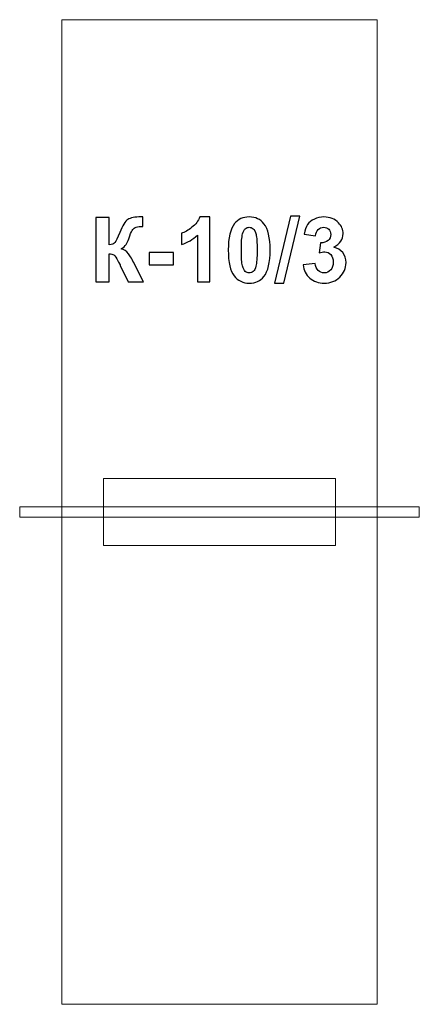
# Model space of a CAD drawing. Units: centimetres. Extents: x -9.82 to -7.32, y 8.14 to 14.3.
import ezdxf

# ---------------------------------------------------------------- set-up
doc = ezdxf.new("R2010")
doc.units = ezdxf.units.CM
doc.header["$MEASUREMENT"] = 0
doc.layers.add('layer 1', color=7, linetype='Continuous')

msp = doc.modelspace()

# ---------------------------------------------------------------- linework, layer by layer
at = {"layer": 'layer 1', "color": 254, "lineweight": 20}
for points in [[(-9.2981, 11.00722), (-7.84818, 11.00722), (-7.84818, 11.42722), (-9.2981, 11.42722), (-9.2981, 11.00722)], [(-9.82314, 11.18547), (-7.32314, 11.18547), (-7.32314, 11.24897), (-9.82314, 11.24897), (-9.82314, 11.18547)]]:
    msp.add_lwpolyline(points, close=True, dxfattribs=at)
at = {"layer": 'layer 1', "color": 242, "lineweight": 20}
msp.add_open_spline([(-7.58756, 11.25212), (-7.58756, 11.25212), (-7.58756, 14.29618), (-7.58756, 14.29618), (-7.58756, 14.29618), (-7.58756, 14.29618), (-9.55871, 14.29618), (-9.55871, 14.29618), (-9.55871, 14.29618), (-9.55871, 14.29618), (-9.55871, 11.25212), (-9.55871, 11.25212), (-9.55871, 11.25212), (-9.55871, 11.25212), (-9.55871, 8.13826), (-9.55871, 8.13826), (-9.55871, 8.13826), (-9.55871, 8.13826), (-7.58756, 8.13826), (-7.58756, 8.13826), (-7.58756, 8.13826), (-7.58756, 8.13826), (-7.58756, 11.25212), (-7.58756, 11.25212)], degree=3, knots=[0, 0, 0, 0, 0.1428571, 0.1428571, 0.1428571, 0.1428571, 0.2857143, 0.2857143, 0.2857143, 0.2857143, 0.4285714, 0.4285714, 0.4285714, 0.4285714, 0.5714286, 0.5714286, 0.5714286, 0.5714286, 0.7142857, 0.7142857, 0.7142857, 0.7142857, 1, 1, 1, 1], dxfattribs=at)
at = {"layer": 'layer 1', "color": 250}
for points, knots in [([(-9.34606, 13.05998), (-9.34606, 13.05998), (-9.26421, 13.05998), (-9.26421, 13.05998), (-9.26421, 13.05998), (-9.26421, 13.05998), (-9.26421, 12.88782), (-9.26421, 12.88782), (-9.26421, 12.88782), (-9.24606, 12.88971), (-9.23373, 12.89432), (-9.22734, 12.90194), (-9.22734, 12.90194), (-9.22094, 12.90946), (-9.21097, 12.93044), (-9.19761, 12.96487), (-9.19761, 12.96487), (-9.18077, 13.00862), (-9.16374, 13.0359), (-9.14672, 13.04653), (-9.14672, 13.04653), (-9.12978, 13.05716), (-9.1026, 13.06252), (-9.06497, 13.06252), (-9.06497, 13.06252), (-9.06308, 13.06252), (-9.05913, 13.06261), (-9.05311, 13.0628), (-9.05311, 13.0628), (-9.05311, 13.0628), (-9.05311, 13.00241), (-9.05311, 13.00241), (-9.05311, 13.00241), (-9.05311, 13.00241), (-9.06468, 13.00269), (-9.06468, 13.00269), (-9.06468, 13.00269), (-9.08143, 13.00269), (-9.09366, 13.00062), (-9.10137, 12.99648), (-9.10137, 12.99648), (-9.10909, 12.99234), (-9.1153, 12.98604), (-9.12009, 12.97757), (-9.12009, 12.97757), (-9.12489, 12.9691), (-9.13195, 12.9517), (-9.14126, 12.92536), (-9.14126, 12.92536), (-9.14625, 12.91134), (-9.15161, 12.89968), (-9.15744, 12.89027), (-9.15744, 12.89027), (-9.16318, 12.88086), (-9.17343, 12.87202), (-9.18811, 12.86374), (-9.18811, 12.86374), (-9.16995, 12.85866), (-9.15499, 12.84822), (-9.14314, 12.8326), (-9.14314, 12.8326), (-9.13129, 12.81699), (-9.11831, 12.79497), (-9.10419, 12.76647), (-9.10419, 12.76647), (-9.10419, 12.76647), (-9.04916, 12.65584), (-9.04916, 12.65584), (-9.04916, 12.65584), (-9.04916, 12.65584), (-9.14512, 12.65584), (-9.14512, 12.65584), (-9.14512, 12.65584), (-9.14512, 12.65584), (-9.19356, 12.75989), (-9.19356, 12.75989), (-9.19356, 12.75989), (-9.19432, 12.76139), (-9.19592, 12.76421), (-9.19827, 12.76845), (-9.19827, 12.76845), (-9.19921, 12.76986), (-9.2026, 12.77625), (-9.20843, 12.78745), (-9.20843, 12.78745), (-9.21878, 12.80739), (-9.22724, 12.81981), (-9.23383, 12.8248), (-9.23383, 12.8248), (-9.24051, 12.82978), (-9.25057, 12.83232), (-9.26421, 12.83251), (-9.26421, 12.83251), (-9.26421, 12.83251), (-9.26421, 12.65584), (-9.26421, 12.65584), (-9.26421, 12.65584), (-9.26421, 12.65584), (-9.34606, 12.65584), (-9.34606, 12.65584), (-9.34606, 12.65584), (-9.34606, 12.65584), (-9.34606, 13.05998), (-9.34606, 13.05998)], [0, 0, 0, 0, 0.037037, 0.037037, 0.037037, 0.037037, 0.0740741, 0.0740741, 0.0740741, 0.0740741, 0.1111111, 0.1111111, 0.1111111, 0.1111111, 0.1481481, 0.1481481, 0.1481481, 0.1481481, 0.1851852, 0.1851852, 0.1851852, 0.1851852, 0.2222222, 0.2222222, 0.2222222, 0.2222222, 0.2592593, 0.2592593, 0.2592593, 0.2592593, 0.2962963, 0.2962963, 0.2962963, 0.2962963, 0.3333333, 0.3333333, 0.3333333, 0.3333333, 0.3703704, 0.3703704, 0.3703704, 0.3703704, 0.4074074, 0.4074074, 0.4074074, 0.4074074, 0.4444444, 0.4444444, 0.4444444, 0.4444444, 0.4814815, 0.4814815, 0.4814815, 0.4814815, 0.5185185, 0.5185185, 0.5185185, 0.5185185, 0.5555556, 0.5555556, 0.5555556, 0.5555556, 0.5925926, 0.5925926, 0.5925926, 0.5925926, 0.6296296, 0.6296296, 0.6296296, 0.6296296, 0.6666667, 0.6666667, 0.6666667, 0.6666667, 0.7037037, 0.7037037, 0.7037037, 0.7037037, 0.7407407, 0.7407407, 0.7407407, 0.7407407, 0.7777778, 0.7777778, 0.7777778, 0.7777778, 0.8148148, 0.8148148, 0.8148148, 0.8148148, 0.8518519, 0.8518519, 0.8518519, 0.8518519, 0.8888889, 0.8888889, 0.8888889, 0.8888889, 0.9259259, 0.9259259, 0.9259259, 0.9259259, 1, 1, 1, 1]), ([(-8.63411, 12.65584), (-8.63411, 12.65584), (-8.71143, 12.65584), (-8.71143, 12.65584), (-8.71143, 12.65584), (-8.71143, 12.65584), (-8.71143, 12.94841), (-8.71143, 12.94841), (-8.71143, 12.94841), (-8.73966, 12.92188), (-8.77296, 12.90222), (-8.81134, 12.88952), (-8.81134, 12.88952), (-8.81134, 12.88952), (-8.81134, 12.96007), (-8.81134, 12.96007), (-8.81134, 12.96007), (-8.79111, 12.96666), (-8.76919, 12.97917), (-8.74558, 12.9977), (-8.74558, 12.9977), (-8.72188, 13.01614), (-8.70569, 13.03768), (-8.69685, 13.06224), (-8.69685, 13.06224), (-8.69685, 13.06224), (-8.63411, 13.06224), (-8.63411, 13.06224), (-8.63411, 13.06224), (-8.63411, 13.06224), (-8.63411, 12.65584), (-8.63411, 12.65584)], [0, 0, 0, 0, 0.1111111, 0.1111111, 0.1111111, 0.1111111, 0.2222222, 0.2222222, 0.2222222, 0.2222222, 0.3333333, 0.3333333, 0.3333333, 0.3333333, 0.4444444, 0.4444444, 0.4444444, 0.4444444, 0.5555556, 0.5555556, 0.5555556, 0.5555556, 0.6666667, 0.6666667, 0.6666667, 0.6666667, 0.7777778, 0.7777778, 0.7777778, 0.7777778, 1, 1, 1, 1]), ([(-8.38707, 13.06224), (-8.34794, 13.06224), (-8.31736, 13.04822), (-8.29526, 13.02019), (-8.29526, 13.02019), (-8.26901, 12.98707), (-8.25584, 12.93204), (-8.25584, 12.85528), (-8.25584, 12.85528), (-8.25584, 12.77861), (-8.2691, 12.72348), (-8.29554, 12.68999), (-8.29554, 12.68999), (-8.31746, 12.66233), (-8.34794, 12.6485), (-8.38707, 12.6485), (-8.38707, 12.6485), (-8.42639, 12.6485), (-8.4581, 12.66365), (-8.48218, 12.69394), (-8.48218, 12.69394), (-8.50626, 12.72423), (-8.5183, 12.77832), (-8.5183, 12.85603), (-8.5183, 12.85603), (-8.5183, 12.93232), (-8.50504, 12.98726), (-8.4786, 13.02075), (-8.4786, 13.02075), (-8.45669, 13.04841), (-8.42621, 13.06224), (-8.38707, 13.06224)], [0, 0, 0, 0, 0.1111111, 0.1111111, 0.1111111, 0.1111111, 0.2222222, 0.2222222, 0.2222222, 0.2222222, 0.3333333, 0.3333333, 0.3333333, 0.3333333, 0.4444444, 0.4444444, 0.4444444, 0.4444444, 0.5555556, 0.5555556, 0.5555556, 0.5555556, 0.6666667, 0.6666667, 0.6666667, 0.6666667, 0.7777778, 0.7777778, 0.7777778, 0.7777778, 1, 1, 1, 1]), ([(-8.22922, 12.64907), (-8.22922, 12.64907), (-8.12875, 13.06675), (-8.12875, 13.06675), (-8.12875, 13.06675), (-8.12875, 13.06675), (-8.07061, 13.06675), (-8.07061, 13.06675), (-8.07061, 13.06675), (-8.07061, 13.06675), (-8.17165, 12.64907), (-8.17165, 12.64907), (-8.17165, 12.64907), (-8.17165, 12.64907), (-8.22922, 12.64907), (-8.22922, 12.64907)], [0, 0, 0, 0, 0.2, 0.2, 0.2, 0.2, 0.4, 0.4, 0.4, 0.4, 0.6, 0.6, 0.6, 0.6, 1, 1, 1, 1]), ([(-8.04982, 12.76299), (-8.04982, 12.76299), (-7.97475, 12.77211), (-7.97475, 12.77211), (-7.97475, 12.77211), (-7.9724, 12.75292), (-7.966, 12.73825), (-7.95556, 12.72809), (-7.95556, 12.72809), (-7.94512, 12.71793), (-7.93251, 12.71285), (-7.91774, 12.71285), (-7.91774, 12.71285), (-7.90184, 12.71285), (-7.88849, 12.71896), (-7.87757, 12.7311), (-7.87757, 12.7311), (-7.86675, 12.74323), (-7.8613, 12.7596), (-7.8613, 12.7803), (-7.8613, 12.7803), (-7.8613, 12.79977), (-7.86647, 12.81529), (-7.87691, 12.82668), (-7.87691, 12.82668), (-7.88736, 12.83806), (-7.90006, 12.8438), (-7.91511, 12.8438), (-7.91511, 12.8438), (-7.92499, 12.8438), (-7.93675, 12.84182), (-7.95048, 12.83797), (-7.95048, 12.83797), (-7.95048, 12.83797), (-7.94192, 12.90081), (-7.94192, 12.90081), (-7.94192, 12.90081), (-7.92103, 12.90024), (-7.90514, 12.90485), (-7.89413, 12.91454), (-7.89413, 12.91454), (-7.88312, 12.92414), (-7.87767, 12.93703), (-7.87767, 12.95311), (-7.87767, 12.95311), (-7.87767, 12.96675), (-7.88171, 12.97757), (-7.8898, 12.98576), (-7.8898, 12.98576), (-7.89789, 12.99385), (-7.90862, 12.99789), (-7.92207, 12.99789), (-7.92207, 12.99789), (-7.93533, 12.99789), (-7.94662, 12.99328), (-7.95594, 12.98406), (-7.95594, 12.98406), (-7.96534, 12.97484), (-7.97099, 12.96139), (-7.97306, 12.9437), (-7.97306, 12.9437), (-7.97306, 12.9437), (-8.04418, 12.95584), (-8.04418, 12.95584), (-8.04418, 12.95584), (-8.03919, 12.98049), (-8.03176, 13.00015), (-8.02169, 13.01492), (-8.02169, 13.01492), (-8.01172, 13.02959), (-7.9977, 13.04116), (-7.97983, 13.04963), (-7.97983, 13.04963), (-7.96196, 13.058), (-7.94183, 13.06224), (-7.91962, 13.06224), (-7.91962, 13.06224), (-7.88162, 13.06224), (-7.85114, 13.0501), (-7.82818, 13.02574), (-7.82818, 13.02574), (-7.80928, 13.00579), (-7.79977, 12.98322), (-7.79977, 12.9581), (-7.79977, 12.9581), (-7.79977, 12.92254), (-7.81915, 12.89403), (-7.85801, 12.87287), (-7.85801, 12.87287), (-7.83486, 12.86788), (-7.81643, 12.85678), (-7.8025, 12.83947), (-7.8025, 12.83947), (-7.78867, 12.82216), (-7.78171, 12.80128), (-7.78171, 12.77682), (-7.78171, 12.77682), (-7.78171, 12.74135), (-7.79469, 12.71106), (-7.82056, 12.68604), (-7.82056, 12.68604), (-7.84643, 12.66101), (-7.87861, 12.6485), (-7.91718, 12.6485), (-7.91718, 12.6485), (-7.95368, 12.6485), (-7.98397, 12.65904), (-8.00796, 12.6802), (-8.00796, 12.6802), (-8.03204, 12.70128), (-8.04596, 12.72884), (-8.04982, 12.76299)], [0, 0, 0, 0, 0.0344828, 0.0344828, 0.0344828, 0.0344828, 0.0689655, 0.0689655, 0.0689655, 0.0689655, 0.1034483, 0.1034483, 0.1034483, 0.1034483, 0.137931, 0.137931, 0.137931, 0.137931, 0.1724138, 0.1724138, 0.1724138, 0.1724138, 0.2068966, 0.2068966, 0.2068966, 0.2068966, 0.2413793, 0.2413793, 0.2413793, 0.2413793, 0.2758621, 0.2758621, 0.2758621, 0.2758621, 0.3103448, 0.3103448, 0.3103448, 0.3103448, 0.3448276, 0.3448276, 0.3448276, 0.3448276, 0.3793103, 0.3793103, 0.3793103, 0.3793103, 0.4137931, 0.4137931, 0.4137931, 0.4137931, 0.4482759, 0.4482759, 0.4482759, 0.4482759, 0.4827586, 0.4827586, 0.4827586, 0.4827586, 0.5172414, 0.5172414, 0.5172414, 0.5172414, 0.5517241, 0.5517241, 0.5517241, 0.5517241, 0.5862069, 0.5862069, 0.5862069, 0.5862069, 0.6206897, 0.6206897, 0.6206897, 0.6206897, 0.6551724, 0.6551724, 0.6551724, 0.6551724, 0.6896552, 0.6896552, 0.6896552, 0.6896552, 0.7241379, 0.7241379, 0.7241379, 0.7241379, 0.7586207, 0.7586207, 0.7586207, 0.7586207, 0.7931034, 0.7931034, 0.7931034, 0.7931034, 0.8275862, 0.8275862, 0.8275862, 0.8275862, 0.862069, 0.862069, 0.862069, 0.862069, 0.8965517, 0.8965517, 0.8965517, 0.8965517, 0.9310345, 0.9310345, 0.9310345, 0.9310345, 1, 1, 1, 1]), ([(-8.38707, 12.99789), (-8.39629, 12.99789), (-8.40457, 12.99488), (-8.41172, 12.98886), (-8.41172, 12.98886), (-8.41896, 12.98293), (-8.42461, 12.97221), (-8.42856, 12.95669), (-8.42856, 12.95669), (-8.43383, 12.93665), (-8.43646, 12.90278), (-8.43646, 12.85528), (-8.43646, 12.85528), (-8.43646, 12.80767), (-8.43411, 12.77503), (-8.4294, 12.75725), (-8.4294, 12.75725), (-8.4247, 12.73947), (-8.41877, 12.72762), (-8.41162, 12.72169), (-8.41162, 12.72169), (-8.40447, 12.71576), (-8.39629, 12.71285), (-8.38707, 12.71285), (-8.38707, 12.71285), (-8.37785, 12.71285), (-8.36957, 12.71586), (-8.36233, 12.72188), (-8.36233, 12.72188), (-8.35518, 12.72781), (-8.34954, 12.73853), (-8.34558, 12.75405), (-8.34558, 12.75405), (-8.34032, 12.7739), (-8.33768, 12.80767), (-8.33768, 12.85528), (-8.33768, 12.85528), (-8.33768, 12.90278), (-8.34003, 12.93543), (-8.34474, 12.95321), (-8.34474, 12.95321), (-8.34944, 12.97099), (-8.35537, 12.98293), (-8.36252, 12.98886), (-8.36252, 12.98886), (-8.36967, 12.99488), (-8.37785, 12.99789), (-8.38707, 12.99789)], [0, 0, 0, 0, 0.0769231, 0.0769231, 0.0769231, 0.0769231, 0.1538462, 0.1538462, 0.1538462, 0.1538462, 0.2307692, 0.2307692, 0.2307692, 0.2307692, 0.3076923, 0.3076923, 0.3076923, 0.3076923, 0.3846154, 0.3846154, 0.3846154, 0.3846154, 0.4615385, 0.4615385, 0.4615385, 0.4615385, 0.5384615, 0.5384615, 0.5384615, 0.5384615, 0.6153846, 0.6153846, 0.6153846, 0.6153846, 0.6923077, 0.6923077, 0.6923077, 0.6923077, 0.7692308, 0.7692308, 0.7692308, 0.7692308, 0.8461538, 0.8461538, 0.8461538, 0.8461538, 1, 1, 1, 1]), ([(-9.01228, 12.76365), (-9.01228, 12.76365), (-9.01228, 12.84098), (-9.01228, 12.84098), (-9.01228, 12.84098), (-9.01228, 12.84098), (-8.85988, 12.84098), (-8.85988, 12.84098), (-8.85988, 12.84098), (-8.85988, 12.84098), (-8.85988, 12.76365), (-8.85988, 12.76365), (-8.85988, 12.76365), (-8.85988, 12.76365), (-9.01228, 12.76365), (-9.01228, 12.76365)], [0, 0, 0, 0, 0.2, 0.2, 0.2, 0.2, 0.4, 0.4, 0.4, 0.4, 0.6, 0.6, 0.6, 0.6, 1, 1, 1, 1])]:
    msp.add_open_spline(points, degree=3, knots=knots, dxfattribs=at)

doc.saveas('drawing.dxf')
